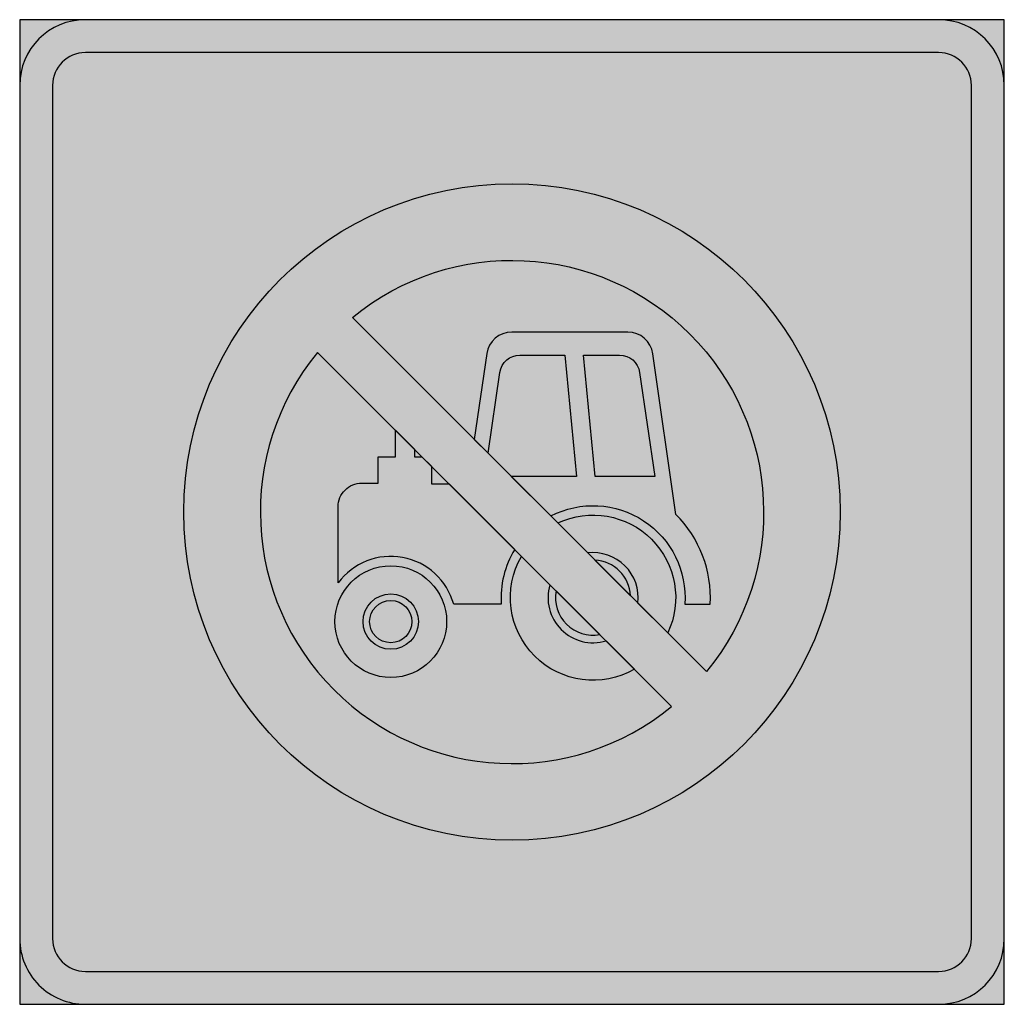
# Model space of a CAD drawing. Units: millimetres. Extents: x 2685 to 2785, y 6238 to 6338.
import ezdxf

# ---------------------------------------------------------------- set-up
doc = ezdxf.new("R2010")
doc.units = ezdxf.units.MM
doc.header["$LTSCALE"] = 10
doc.layers.add('vm_symb_farg_gul', color=7, linetype='CONTINUOUS', true_color=0xf7d117)
doc.layers.add('vm_symb_farg_röd', color=7, linetype='CONTINUOUS', true_color=0xe60d2e)
doc.layers.add('vm_symb_farg_svart', color=250, linetype='CONTINUOUS')
doc.layers.add('vm_symb_kont', color=7, linetype='CONTINUOUS')

msp = doc.modelspace()

# ---------------------------------------------------------------- hatches: boundary and pattern name
at = {"layer": 'vm_symb_farg_gul'}
h = msp.add_hatch(color=256, dxfattribs=at)
edge = h.paths.add_edge_path(flags=0)
edge.add_line((2736.211552829571, 6304.16546101136), (2740.784994520405, 6304.16546101136))
edge.add_line((2740.784994520405, 6304.16546101136), (2741.969544385088, 6291.836422750731))
edge.add_line((2741.969544385088, 6291.836422750731), (2735.329330227227, 6291.836422750731))
edge.add_line((2735.329330227227, 6291.836422750731), (2739.341671225578, 6287.824081752379))
edge.add_arc((2743.638422957842, 6279.526517653319), 9.344070067519471, -4.046409754714091, 117.37660775875801, ccw=False)
edge.add_line((2752.95920031492, 6278.86715820166), (2755.538036456321, 6278.86715820166))
edge.add_arc((2743.637832438291, 6279.52651765332), 11.9184567187719, 356.8286320982733, 405.2249165415222)
edge.add_line((2752.032306239786, 6287.987157118116), (2749.698431547048, 6304.305479477595))
edge.add_arc((2747.160158032403, 6303.9424512086), 2.564102564102699, 8.139343680568743, 90)
edge.add_line((2747.160158032403, 6306.506553772702), (2735.374828308208, 6306.506553772702))
edge.add_arc((2735.374828308208, 6303.9424512086), 2.564102564102541, 90, 171.7484859965692)
edge.add_line((2732.837270372886, 6304.310448062011), (2731.573025797888, 6295.59272718007))
edge.add_line((2731.573025797888, 6295.59272718007), (2732.972520328704, 6294.193232649253))
edge.add_line((2732.972520328704, 6294.193232649253), (2734.182128172142, 6302.412831958941))
edge.add_arc((2736.211552829572, 6302.114178960078), 2.051282051282188, 90.00000000001268, 171.6283604804836, ccw=False)
edge = h.paths.add_edge_path(flags=0)
edge.add_line((2723.554293224188, 6293.838446410444), (2723.554293224188, 6296.540391941904))
edge.add_line((2723.554293224188, 6296.540391941904), (2725.485694752296, 6294.608990413796))
edge.add_line((2725.485694752296, 6294.608990413796), (2725.485694752296, 6293.838446410444))
edge.add_line((2725.485694752296, 6293.838446410444), (2726.256238755649, 6293.838446410444))
edge.add_line((2726.256238755649, 6293.838446410444), (2727.223956127592, 6292.8707290385))
edge.add_line((2727.223956127592, 6292.8707290385), (2727.223956127592, 6291.094411648873))
edge.add_line((2727.223956127592, 6291.094411648873), (2729.021721935509, 6291.072963230583))
edge.add_line((2729.021721935509, 6291.072963230583), (2735.676849437756, 6284.417835728336))
edge.add_arc((2743.638422957841, 6279.526517653319), 9.344070067519095, 148.4348589609704, 184.0960437581496)
edge.add_line((2734.318220285796, 6278.859084077068), (2729.477994267097, 6278.859084077068))
edge.add_arc((2723.090413055121, 6277.09515248269), 6.626661935638563, 15.43749945489498, 143.6832711453438)
edge.add_line((2717.75094444511, 6281.019782831137), (2717.75094444511, 6288.775240067089))
edge.add_arc((2720.134635788865, 6288.77524006709), 2.38369134375489, 90.00000000001091, 180.0000000000219, ccw=False)
edge.add_line((2720.134635788864, 6291.158931410844), (2721.816031848892, 6291.158931410844))
edge.add_line((2721.816031848892, 6291.158931410844), (2721.816031848892, 6293.838446410444))
edge.add_line((2721.816031848892, 6293.838446410444), (2723.554293224188, 6293.838446410444))
edge = h.paths.add_edge_path(flags=0)
edge.add_arc((2743.638422957842, 6279.526517653319), 8.39059353001777, -25.295849287908823, 115.2958492879103, ccw=False)
edge.add_line((2751.224471896949, 6275.941281081009), (2748.182725520535, 6278.983027457423))
edge.add_arc((2743.638422957842, 6279.526517653319), 4.57668738000921, 353.179924927373, 456.8200750726376)
edge.add_line((2743.094932761945, 6284.070820216013), (2740.053186385531, 6287.112566592427))
edge = h.paths.add_edge_path(flags=0)
edge.add_arc((2743.638422957841, 6279.526517653319), 3.813906150008124, 2.881524203579275, 87.1184757964139)
edge.add_line((2743.830151402682, 6283.335601575276), (2747.447506879798, 6279.718246098159))
edge = h.paths.add_edge_path(flags=0)
edge.add_line((2736.372290718777, 6283.722394447315), (2739.254362704924, 6280.840322461168))
edge.add_arc((2743.638422957841, 6279.526517653319), 4.576687380009167, 163.3177023697752, 286.6822976302249)
edge.add_line((2744.95222776569, 6275.142457400402), (2747.834299751838, 6272.260385414254))
edge.add_arc((2743.638422957842, 6279.526517653319), 8.39059353001758, 149.9954263911017, 300.00457360889834, ccw=False)
edge = h.paths.add_edge_path(flags=0)
edge.add_arc((2743.638422957842, 6279.526517653319), 3.813906150007952, 169.6967067561462, 280.3032932438404)
edge.add_line((2744.320573507433, 6275.774111658659), (2739.886016963182, 6280.208668202911))
edge = h.paths.add_edge_path(flags=0)
edge.add_line((2755.153664855263, 6272.012088122694), (2719.186001051422, 6307.979751926536))
edge.add_arc((2735.402066000376, 6288.228153071648), 25.55555555555577, -39.38599941369961, 129.385999413699, ccw=False)
edge = h.paths.add_edge_path(flags=0)
edge.add_line((2751.61813094933, 6268.476554216762), (2715.650467145489, 6304.444218020603))
edge.add_arc((2735.402066000376, 6288.228153071649), 25.55555555555542, 140.6140005863004, 309.385999413699)
edge = h.paths.add_edge_path(flags=0)
edge.add_line((2748.35722080243, 6302.412788111692), (2749.913420208612, 6291.836422750731))
edge.add_line((2749.913420208612, 6291.836422750731), (2743.849461564556, 6291.836422750731))
edge.add_line((2743.849461564556, 6291.836422750731), (2742.664911699873, 6304.16546101136))
edge.add_line((2742.664911699873, 6304.16546101136), (2746.327789692862, 6304.16546101136))
edge.add_arc((2746.327789692861, 6302.114178960078), 2.051282051282215, 8.370401602995685, 89.99999999998732, ccw=False)
edge = h.paths.add_edge_path(flags=0)
edge.add_arc((2723.090413055121, 6277.09515248269), 2.145322209379452, 0, 360)
edge = h.paths.add_edge_path(flags=0)
edge.add_arc((2723.090413055121, 6277.09515248269), 5.673185398136772, 0, 360)
edge = h.paths.add_edge_path(flags=0)
edge.add_arc((2723.090413055121, 6277.09515248269), 2.812755785630837, 0, 360)
edge = h.paths.add_edge_path(flags=0)
edge.add_arc((2735.402066000376, 6288.228153071649), 33.3333333333333, 0, 360)
edge = h.paths.add_edge_path()
edge.add_line((2685.402066000376, 6331.561486404982), (2685.402066000376, 6244.894819738315))
edge.add_arc((2692.068732667043, 6244.894819738315), 6.666666666666515, 180, 270.0000000000039)
edge.add_line((2692.068732667043, 6238.228153071649), (2778.73539933371, 6238.228153071649))
edge.add_arc((2778.73539933371, 6244.894819738315), 6.66666666666606, 269.9999999999961, 360)
edge.add_line((2785.402066000376, 6244.894819738315), (2785.402066000376, 6331.561486404982))
edge.add_arc((2778.73539933371, 6331.561486404982), 6.666666666666515, 0, 90)
edge.add_line((2778.73539933371, 6338.228153071649), (2692.068732667043, 6338.228153071649))
edge.add_arc((2692.068732667043, 6331.561486404982), 6.66666666666697, 90, 180)
edge = h.paths.add_edge_path(flags=16)
edge.add_line((2688.73539933371, 6331.561486404982), (2688.73539933371, 6244.894819738315))
edge.add_arc((2692.068732667043, 6244.894819738315), 3.333333333333485, 180, 270)
edge.add_line((2692.068732667043, 6241.561486404982), (2778.73539933371, 6241.561486404982))
edge.add_arc((2778.73539933371, 6244.894819738315), 3.33333333333303, 270, 360)
edge.add_line((2782.068732667043, 6244.894819738315), (2782.068732667043, 6331.561486404982))
edge.add_arc((2778.73539933371, 6331.561486404982), 3.33333333333303, 0, 90)
edge.add_line((2778.73539933371, 6334.894819738315), (2692.068732667043, 6334.894819738315))
edge.add_arc((2692.068732667043, 6331.561486404982), 3.33333333333303, 90, 180)
h.paths.add_polyline_path([(2685.402066000376, 6338.228153071649), (2685.402066000376, 6238.228153071649), (2785.402066000376, 6238.228153071649), (2785.402066000376, 6338.228153071649)], flags=17)
at = {"layer": 'vm_symb_farg_röd'}
h = msp.add_hatch(color=256, dxfattribs=at)
edge = h.paths.add_edge_path()
edge.add_line((2685.402066000376, 6331.561486404982), (2685.402066000376, 6244.894819738315))
edge.add_arc((2692.068732667043, 6244.894819738315), 6.666666666666515, 180, 270.0000000000039)
edge.add_line((2692.068732667043, 6238.228153071649), (2778.73539933371, 6238.228153071649))
edge.add_arc((2778.73539933371, 6244.894819738315), 6.66666666666606, 269.9999999999961, 360)
edge.add_line((2785.402066000376, 6244.894819738315), (2785.402066000376, 6331.561486404982))
edge.add_arc((2778.73539933371, 6331.561486404982), 6.666666666666515, 0, 90)
edge.add_line((2778.73539933371, 6338.228153071649), (2692.068732667043, 6338.228153071649))
edge.add_arc((2692.068732667043, 6331.561486404982), 6.66666666666697, 90, 180)
edge = h.paths.add_edge_path(flags=16)
edge.add_line((2688.73539933371, 6331.561486404982), (2688.73539933371, 6244.894819738315))
edge.add_arc((2692.068732667043, 6244.894819738315), 3.333333333333485, 180, 270)
edge.add_line((2692.068732667043, 6241.561486404982), (2778.73539933371, 6241.561486404982))
edge.add_arc((2778.73539933371, 6244.894819738315), 3.33333333333303, 270, 360)
edge.add_line((2782.068732667043, 6244.894819738315), (2782.068732667043, 6331.561486404982))
edge.add_arc((2778.73539933371, 6331.561486404982), 3.33333333333303, 0, 90)
edge.add_line((2778.73539933371, 6334.894819738315), (2692.068732667043, 6334.894819738315))
edge.add_arc((2692.068732667043, 6331.561486404982), 3.33333333333303, 90, 180)
h = msp.add_hatch(color=256, dxfattribs=at)
edge = h.paths.add_edge_path(flags=16)
edge.add_line((2755.153664855263, 6272.012088122694), (2719.186001051422, 6307.979751926536))
edge.add_arc((2735.402066000376, 6288.228153071648), 25.55555555555577, -39.38599941369961, 129.385999413699, ccw=False)
edge = h.paths.add_edge_path(flags=16)
edge.add_line((2751.61813094933, 6268.476554216762), (2715.650467145489, 6304.444218020603))
edge.add_arc((2735.402066000376, 6288.228153071649), 25.55555555555542, 140.6140005863004, 309.385999413699)
edge = h.paths.add_edge_path()
edge.add_arc((2735.402066000376, 6288.228153071649), 33.3333333333333, 0, 360)
at = {"layer": 'vm_symb_farg_svart'}
h = msp.add_hatch(color=256, dxfattribs=at)
edge = h.paths.add_edge_path()
edge.add_line((2736.211552829571, 6304.16546101136), (2740.784994520405, 6304.16546101136))
edge.add_line((2740.784994520405, 6304.16546101136), (2741.969544385088, 6291.836422750731))
edge.add_line((2741.969544385088, 6291.836422750731), (2735.329330227227, 6291.836422750731))
edge.add_line((2735.329330227227, 6291.836422750731), (2739.341671225578, 6287.824081752379))
edge.add_arc((2743.638422957842, 6279.526517653319), 9.344070067519471, -4.046409754714091, 117.37660775875801, ccw=False)
edge.add_line((2752.95920031492, 6278.86715820166), (2755.538036456321, 6278.86715820166))
edge.add_arc((2743.637832438291, 6279.52651765332), 11.9184567187719, 356.8286320982733, 405.2249165415222)
edge.add_line((2752.032306239786, 6287.987157118116), (2749.698431547048, 6304.305479477595))
edge.add_arc((2747.160158032403, 6303.9424512086), 2.564102564102699, 8.139343680568743, 90)
edge.add_line((2747.160158032403, 6306.506553772702), (2735.374828308208, 6306.506553772702))
edge.add_arc((2735.374828308208, 6303.9424512086), 2.564102564102541, 90, 171.7484859965692)
edge.add_line((2732.837270372886, 6304.310448062011), (2731.573025797888, 6295.59272718007))
edge.add_line((2731.573025797888, 6295.59272718007), (2732.972520328704, 6294.193232649253))
edge.add_line((2732.972520328704, 6294.193232649253), (2734.182128172142, 6302.412831958941))
edge.add_arc((2736.211552829572, 6302.114178960078), 2.051282051282188, 90.00000000001268, 171.6283604804836, ccw=False)
edge = h.paths.add_edge_path(flags=16)
edge.add_line((2748.35722080243, 6302.412788111692), (2749.913420208612, 6291.836422750731))
edge.add_line((2749.913420208612, 6291.836422750731), (2743.849461564556, 6291.836422750731))
edge.add_line((2743.849461564556, 6291.836422750731), (2742.664911699873, 6304.16546101136))
edge.add_line((2742.664911699873, 6304.16546101136), (2746.327789692862, 6304.16546101136))
edge.add_arc((2746.327789692861, 6302.114178960078), 2.051282051282215, 8.370401602995685, 89.99999999998732, ccw=False)
edge = h.paths.add_edge_path()
edge.add_arc((2743.638422957842, 6279.526517653319), 8.39059353001777, -25.295849287908823, 115.2958492879103, ccw=False)
edge.add_line((2751.224471896949, 6275.941281081009), (2748.182725520535, 6278.983027457423))
edge.add_arc((2743.638422957842, 6279.526517653319), 4.57668738000921, 353.179924927373, 456.8200750726376)
edge.add_line((2743.094932761945, 6284.070820216013), (2740.053186385531, 6287.112566592427))
edge = h.paths.add_edge_path(flags=17)
edge.add_arc((2743.638422957841, 6279.526517653319), 3.813906150008124, 2.881524203579275, 87.1184757964139)
edge.add_line((2743.830151402682, 6283.335601575276), (2747.447506879798, 6279.718246098159))
edge = h.paths.add_edge_path(flags=17)
edge.add_arc((2743.638422957842, 6279.526517653319), 3.813906150007952, 169.6967067561462, 280.3032932438404)
edge.add_line((2744.320573507433, 6275.774111658659), (2739.886016963182, 6280.208668202911))
edge = h.paths.add_edge_path()
edge.add_line((2736.372290718777, 6283.722394447315), (2739.254362704924, 6280.840322461168))
edge.add_arc((2743.638422957841, 6279.526517653319), 4.576687380009167, 163.3177023697752, 286.6822976302249)
edge.add_line((2744.95222776569, 6275.142457400402), (2747.834299751838, 6272.260385414254))
edge.add_arc((2743.638422957842, 6279.526517653319), 8.39059353001758, 149.9954263911017, 300.00457360889834, ccw=False)
edge = h.paths.add_edge_path()
edge.add_line((2723.554293224188, 6293.838446410444), (2723.554293224188, 6296.540391941904))
edge.add_line((2723.554293224188, 6296.540391941904), (2725.485694752296, 6294.608990413796))
edge.add_line((2725.485694752296, 6294.608990413796), (2725.485694752296, 6293.838446410444))
edge.add_line((2725.485694752296, 6293.838446410444), (2726.256238755649, 6293.838446410444))
edge.add_line((2726.256238755649, 6293.838446410444), (2727.223956127592, 6292.8707290385))
edge.add_line((2727.223956127592, 6292.8707290385), (2727.223956127592, 6291.094411648873))
edge.add_line((2727.223956127592, 6291.094411648873), (2729.021721935509, 6291.072963230583))
edge.add_line((2729.021721935509, 6291.072963230583), (2735.676849437756, 6284.417835728336))
edge.add_arc((2743.638422957841, 6279.526517653319), 9.344070067519095, 148.4348589609704, 184.0960437581496)
edge.add_line((2734.318220285796, 6278.859084077068), (2729.477994267097, 6278.859084077068))
edge.add_arc((2723.090413055121, 6277.09515248269), 6.626661935638563, 15.43749945489498, 143.6832711453438)
edge.add_line((2717.75094444511, 6281.019782831137), (2717.75094444511, 6288.775240067089))
edge.add_arc((2720.134635788865, 6288.77524006709), 2.38369134375489, 90.00000000001091, 180.0000000000219, ccw=False)
edge.add_line((2720.134635788864, 6291.158931410844), (2721.816031848892, 6291.158931410844))
edge.add_line((2721.816031848892, 6291.158931410844), (2721.816031848892, 6293.838446410444))
edge.add_line((2721.816031848892, 6293.838446410444), (2723.554293224188, 6293.838446410444))
edge = h.paths.add_edge_path(flags=16)
edge.add_arc((2723.090413055121, 6277.09515248269), 2.145322209379452, 0, 360)
edge = h.paths.add_edge_path()
edge.add_arc((2723.090413055121, 6277.09515248269), 2.812755785630837, 0, 360)
h = msp.add_hatch(color=256, dxfattribs=at)
edge = h.paths.add_edge_path(flags=0)
edge.add_arc((2723.090413055121, 6277.09515248269), 2.145322209379452, 0, 360)
edge = h.paths.add_edge_path(flags=16)
edge.add_arc((2723.090413055121, 6277.09515248269), 2.812755785630837, 0, 360)
edge = h.paths.add_edge_path()
edge.add_arc((2723.090413055121, 6277.09515248269), 5.673185398136772, 0, 360)

# ---------------------------------------------------------------- linework, layer by layer
at = {"layer": 'vm_symb_kont'}
msp.add_lwpolyline([(2685.402066000376, 6338.228153071649), (2685.402066000376, 6238.228153071649), (2785.402066000376, 6238.228153071649), (2785.402066000376, 6338.228153071649)], close=True, dxfattribs=at)
for points in [[(2685.402066000376, 6331.561486404982), (2685.402066000376, 6244.894819738315, 0.4142135623730951), (2692.068732667043, 6238.228153071649), (2778.73539933371, 6238.228153071649, 0.4142135623730951), (2785.402066000376, 6244.894819738315), (2785.402066000376, 6331.561486404982, 0.4142135623730951), (2778.73539933371, 6338.228153071649), (2692.068732667043, 6338.228153071649, 0.4142135623730951)], [(2688.73539933371, 6331.561486404982), (2688.73539933371, 6244.894819738315, 0.414213562373095), (2692.068732667043, 6241.561486404982), (2778.73539933371, 6241.561486404982, 0.414213562373095), (2782.068732667043, 6244.894819738315), (2782.068732667043, 6331.561486404982, 0.414213562373095), (2778.73539933371, 6334.894819738315), (2692.068732667043, 6334.894819738315, 0.4142135623730949)], [(2755.153664855263, 6272.012088122694), (2719.186001051422, 6307.979751926536, -0.9065220230186475)], [(2736.211552829571, 6304.16546101136), (2740.784994520405, 6304.16546101136), (2741.969544385088, 6291.836422750731), (2735.329330227227, 6291.836422750731), (2739.341671225578, 6287.824081752379, -0.5856589413412145), (2752.95920031492, 6278.86715820166), (2755.538036456321, 6278.86715820166, 0.2143644670322103), (2752.032306239786, 6287.987157118116), (2749.698431547048, 6304.305479477595, 0.3731918430117807), (2747.160158032403, 6306.506553772702), (2735.374828308208, 6306.506553772702, 0.3726343447156719), (2732.837270372886, 6304.310448062011), (2731.573025797888, 6295.59272718007), (2732.972520328704, 6294.193232649253), (2734.182128172142, 6302.412831958941, -0.3720375337197716)], [(2751.61813094933, 6268.476554216762), (2715.650467145489, 6304.444218020603, 0.9065220230186475)], [(2748.35722080243, 6302.412788111692), (2749.913420208612, 6291.836422750731), (2743.849461564556, 6291.836422750731), (2742.664911699873, 6304.16546101136), (2746.327789692862, 6304.16546101136, -0.3720436827842273)], [(2723.554293224188, 6293.838446410444), (2723.554293224188, 6296.540391941904), (2725.485694752296, 6294.608990413796), (2725.485694752296, 6293.838446410444), (2726.256238755649, 6293.838446410444), (2727.223956127592, 6292.8707290385), (2727.223956127592, 6291.094411648873), (2729.021721935509, 6291.072963230583), (2735.676849437756, 6284.417835728336, 0.1568693481685563), (2734.318220285796, 6278.859084077068), (2729.477994267097, 6278.859084077068, 0.6263614574737635), (2717.75094444511, 6281.019782831137), (2717.75094444511, 6288.775240067089, -0.4142135623730965), (2720.134635788864, 6291.158931410844), (2721.816031848892, 6291.158931410844), (2721.816031848892, 6293.838446410444)], [(2740.053186385531, 6287.112566592427, -0.7040621056255827), (2751.224471896949, 6275.941281081009), (2748.182725520535, 6278.983027457423, 0.485790423083052), (2743.094932761945, 6284.070820216013)], [(2736.372290718777, 6283.722394447315), (2739.254362704924, 6280.840322461168, 0.5970934520560427), (2744.95222776569, 6275.142457400402), (2747.834299751838, 6272.260385414254, -0.7673904021599849)], [(2747.447506879798, 6279.718246098159, 0.385050749082856), (2743.830151402682, 6283.335601575276)], [(2739.886016963182, 6280.208668202911, 0.5239356708400946), (2744.320573507433, 6275.774111658659)]]:
    msp.add_lwpolyline(points, format="xyb", close=True, dxfattribs=at)
for centre, radius in [((2735.402066000376, 6288.228153071649), 33.3333333333333), ((2723.090413055121, 6277.09515248269), 5.673185398136772), ((2723.090413055121, 6277.09515248269), 2.812755785630837), ((2723.090413055121, 6277.09515248269), 2.145322209379452)]:
    msp.add_circle(centre, radius, dxfattribs=at)

doc.saveas('drawing.dxf')
